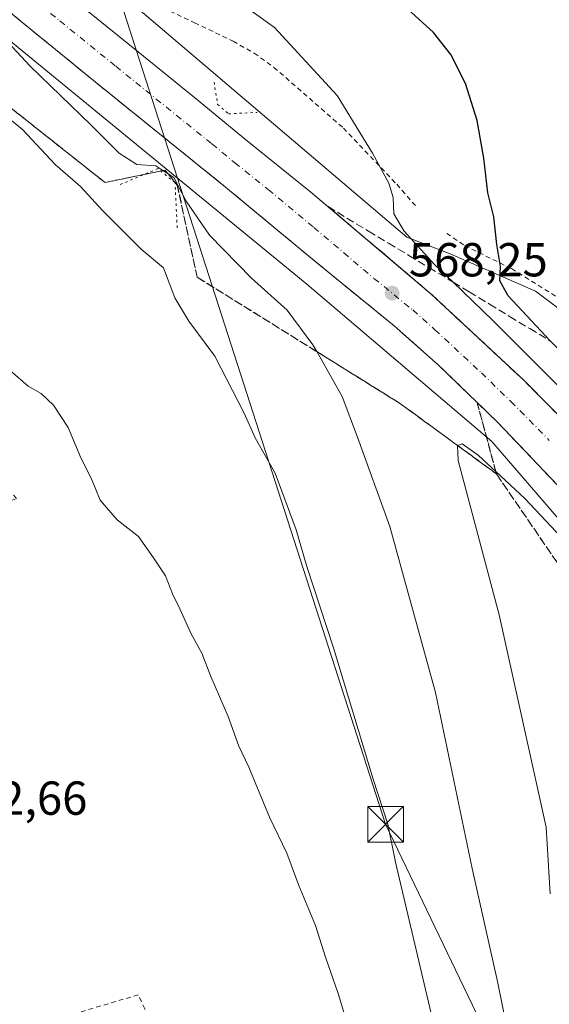
# Model space of a CAD drawing. Units: metres. Extents: x 610413 to 613849, y 4757082 to 4759451.
# Drawn here: x 612608 to 612719, y 4757938 to 4758145 of the extents above; entities that cross this region are included whole.
import ezdxf

# ---------------------------------------------------------------- set-up
doc = ezdxf.new("R2010")
doc.units = ezdxf.units.M
doc.header["$MEASUREMENT"] = 0
for name, pattern in [('DGN Style 2', [1.6480167562047852, 0.988810053722871, -0.6592067024819142]), ('DGN Style 3', [2.307223458686699, 1.648016756204785, -0.6592067024819142]), ('DGN Style 4', [2.6384748266838614, 1.318413404963828, -0.6592067024819142, 0.001648016756204785, -0.6592067024819142]), ('DGN Style 5', [1.1536117293433497, 0.4944050268614355, -0.6592067024819142])]:
    doc.linetypes.add(name, pattern=pattern)
for name, color, linetype, lineweight in [('Alambrada', 7, 'DGN Style 2', 0), ('Carretera de calzada única Cxs', 7, 'Continuous', 13), ('Carretera de calzada única eje', 7, 'DGN Style 4', 0), ('Cima', 7, 'Continuous', 0), ('Cultivos herbáceos CxS', 92, 'Continuous', 0), ('Curva de nivel maestra', 30, 'Continuous', 30), ('Curva de nivel normal', 30, 'Continuous', 0), ('Núcleo urbano CxS', 7, 'Continuous', 0), ('Prado CxS', 92, 'Continuous', 0), ('Puente lineal', 2, 'DGN Style 5', 0), ('Punto de cota en terreno', 7, 'Continuous', 0), ('Rótulo de punto de cota en terreno', 7, 'Continuous', 0), ('Suelo desnudo CxS', 253, 'Continuous', 0), ('Talud superficial', 30, 'DGN Style 3', 0), ('Tendido', 6, 'Continuous', 0), ('Torre de tendido puntual', 7, 'Continuous', 0)]:
    doc.layers.add(name, color=color, linetype=linetype, lineweight=lineweight)
doc.styles.add('Style-Arial', font='txt')

# ---------------------------------------------------------------- blocks, each defined once
blk = doc.blocks.new('*U20')
at = {"layer": 'Núcleo urbano CxS', "color": 7, "linetype": 'Continuous', "lineweight": 0}
for points in [[(612605.8322999999, 4758170.301100001, 569.6726999999955), (612610.5065000001, 4758166.4231, 568.9159999999974), (612610.3642999995, 4758166.194599999, 568.722099999999), (612689.2821000004, 4758099.053500001, 569.4358000000066), (612698.4367000004, 4758095.5635, 571.5454999999929), (612716.3104999998, 4758087.716499999, 576.1984999999986), (612763.3989000004, 4758052.4003, 586.4413999999961), (612771.8721000003, 4758045.7828, 587.3119000000006), (612821.5078999996, 4757965.598099999, 580.6236000000063), (612855.8705000002, 4757866.3226, 569.5810999999958)], [(612797.4363000002, 4757933.588400001, 570.1928999999947), (612771.5450999998, 4757979.118799999, 570.1230000000069), (612768.4386999998, 4757983.597800001, 569.8375999999989), (612737.8849, 4758020.445699999, 570.1584000000003), (612707.1901000004, 4758056.1359, 568.7535999999964), (612668.3117000004, 4758089.1851, 567.0840999999928), (612545.7493000003, 4758189.650599999, 563.3353999999963)]]:
    blk.add_polyline3d(points, dxfattribs=at)
blk = doc.blocks.new('5PATER')
at = {"layer": 'Suelo desnudo CxS', "linetype": 'Continuous', "lineweight": 0}
h = blk.add_hatch(color=51, dxfattribs=at)
edge = h.paths.add_edge_path()
edge.add_ellipse((0, 0), major_axis=(-0.1095731443231308, -0.1110710700762829), ratio=0.9994222409660322, start_angle=0, end_angle=360)
blk = doc.blocks.new('5TTEND')
at = {"layer": 'Cima', "color": 7, "linetype": 'Continuous', "lineweight": 0}
for p, q in [((-0.375, 0.3754), (0.375, -0.3746)), ((0.3720000000000001, 0.3784000000000001), (-0.3720000000000001, -0.3776))]:
    blk.add_line(p, q, dxfattribs=at)
at = {"layer": 'Cima', "color": 7, "linetype": 'Continuous', "lineweight": 0, "flags": 128}
blk.add_lwpolyline([(-0.375, -0.3746), (0.375, -0.3746), (0.375, 0.3754), (-0.375, 0.3754), (-0.3720000000000001, -0.3776)], dxfattribs=at)

msp = doc.modelspace()

# ---------------------------------------------------------------- linework, layer by layer
at = {"layer": 'Alambrada', "color": 7, "linetype": 'DGN Style 2', "lineweight": 0}
for points in [[(612639.5401, 4758146.4901, 567.9606000000058), (612644.7401000002, 4758144.090100001, 567.8657999999997), (612649.1201, 4758142.0001, 567.8687999999966), (612652.8000999996, 4758140.220100001, 567.9643999999971), (612657.2600999996, 4758137.6801, 567.9982000000019), (612661.3800999997, 4758134.720100001, 567.9159000000072), (612675.9801000003, 4758121.970100001, 569.0290999999997), (612687.1901000004, 4758110.140100001, 570.3178000000044), (612691.1601, 4758105.600099999, 571.0010000000038)], [(612697.6801000005, 4758099.840100001, 572.2918000000063), (612701.4801000003, 4758097.270099999, 573.0883999999933), (612711.2801000001, 4758092.420100001, 575.4584999999934), (612727.2600999996, 4758082.4301, 579.460500000001)], [(612632.7600999996, 4757884.720100001, 550.6456999999937), (612635.4600999998, 4757896.850099999, 551.5859999999957), (612636.8901000004, 4757903.390100001, 551.4383999999991), (612637.5100999996, 4757910.190099999, 551.3741000000009), (612637.6401000004, 4757916.1801, 551.4676999999938), (612637.6401000004, 4757922.300100001, 551.6441999999952), (612637.1201, 4757927.380100001, 551.9308000000019), (612635.8701, 4757932.110099999, 552.1974000000046), (612634.2701000003, 4757936.880100001, 551.9015000000073), (612632.9001000002, 4757939.850099999, 551.7651999999945), (612551.0701000001, 4757915.5701, 551.6189000000013), (612538.4301000005, 4757933.8101, 552.0449999999983), (612525.8701, 4757952.890100001, 552.5476999999955), (612509.8201000001, 4757977.770099999, 552.9008999999933), (612492.4101, 4758003.200099999, 553.3972000000067), (612493.1601, 4758003.470100001, 553.3862999999983), (612511.6501000002, 4758010.140100001, 553.985400000005), (612547.6001000004, 4758023.440099999, 553.9916999999987), (612553.1601, 4758025.350099999, 554.1165999999939), (612607.3501000004, 4758044.120100001, 554.2850000000036), (612588.4600999998, 4758064.0001, 556.1842999999935), (612565.1201, 4758093.550100001, 555.3166999999958)]]:
    msp.add_polyline3d(points, dxfattribs=at)
at = {"layer": 'Carretera de calzada única Cxs', "color": 7, "linetype": 'Continuous', "lineweight": 13}
for points in [[(612802.5701000001, 4757931.860099999, 569.9550000000017), (612795.9101, 4757945.300100001, 569.962400000004), (612774.9801000003, 4757979.4301, 569.8773999999976), (612764.7500999998, 4757994.1801, 569.7495999999956), (612755.7801000001, 4758006.210100001, 569.6337000000058), (612739.5500999996, 4758025.8201, 569.3496000000014), (612721.0301000001, 4758046.840100001, 568.9799000000058), (612708.3501000004, 4758060.170100001, 568.6823000000004), (612695.9801000003, 4758072.140100001, 568.354800000001), (612686.6201, 4758080.420100001, 568.1100000000006), (612670.3501000004, 4758093.6801, 567.6882000000041), (612651.2301000003, 4758109.5601, 567.0378000000055), (612623.4600999998, 4758131.960100001, 566.0574000000051), (612594.1901000004, 4758155.9301, 564.9468000000053), (612570.8901000004, 4758174.770099999, 564.2415000000037), (612527.8701, 4758209.290100001, 563.3481000000029), (612482.1201, 4758246.460100001, 563.4570999999996), (612459.2100999998, 4758264.7501, 563.6059999999999), (612430.3201000001, 4758288.4301, 564.3533000000025), (612410.9801000003, 4758304.2401, 564.7826999999961), (612392.5100999996, 4758318.3101, 565.9168999999965), (612323.6401000004, 4758374.7601, 564.742499999993)], [(612572.8701, 4758186.4301, 564.2333999999975), (612609.3701, 4758157.0001, 565.401199999993), (612632.8501000004, 4758137.960100001, 566.3286999999982), (612645.4801000003, 4758127.7501, 566.5241999999998), (612655.0800999999, 4758119.8201, 567.3702000000048), (612669.1601, 4758108.5101, 569.088699999993), (612694.4401000004, 4758087.0801, 568.449299999993), (612713.9401000004, 4758068.9101, 569.2839999999997), (612730.1401000004, 4758052.5101, 569.2160000000003), (612737.1901000004, 4758044.8101, 569.3754999999946), (612753.6601, 4758025.6601, 569.797200000001), (612759.7801000001, 4758017.890100001, 569.8420999999944), (612776.3000999996, 4757996.210100001, 570.0515000000014), (612783.1700999998, 4757985.7601, 570.1339000000007), (612807.6001000004, 4757945.2601, 570.2036999999982), (612812.4401000004, 4757936.5001, 570.2165999999997)], [(612572.8701, 4758186.4301, 564.2333999999975), (612609.3701, 4758157.0001, 565.401199999993), (612632.8501000004, 4758137.960100001, 566.3286999999982), (612645.4801000003, 4758127.7501, 566.5241999999998), (612655.0800999999, 4758119.8201, 567.3702000000048), (612669.1601, 4758108.5101, 569.088699999993), (612694.4401000004, 4758087.0801, 568.449299999993), (612713.9401000004, 4758068.9101, 569.2839999999997), (612730.1401000004, 4758052.5101, 569.2160000000003), (612737.1901000004, 4758044.8101, 569.3754999999946), (612753.6601, 4758025.6601, 569.797200000001), (612759.7801000001, 4758017.890100001, 569.8420999999944), (612776.3000999996, 4757996.210100001, 570.0515000000014), (612783.1700999998, 4757985.7601, 570.1339000000007), (612807.6001000004, 4757945.2601, 570.2036999999982), (612812.4401000004, 4757936.5001, 570.2165999999997)], [(612802.5701000001, 4757931.860099999, 569.9550000000017), (612795.9101, 4757945.300100001, 569.962400000004), (612774.9801000003, 4757979.4301, 569.8773999999976), (612764.7500999998, 4757994.1801, 569.7495999999956), (612755.7801000001, 4758006.210100001, 569.6337000000058), (612739.5500999996, 4758025.8201, 569.3496000000014), (612721.0301000001, 4758046.840100001, 568.9799000000058), (612708.3501000004, 4758060.170100001, 568.6823000000004), (612695.9801000003, 4758072.140100001, 568.354800000001), (612686.6201, 4758080.420100001, 568.1100000000006), (612670.3501000004, 4758093.6801, 567.6882000000041), (612651.2301000003, 4758109.5601, 567.0378000000055), (612623.4600999998, 4758131.960100001, 566.0574000000051), (612594.1901000004, 4758155.9301, 564.9468000000053)]]:
    msp.add_polyline3d(points, dxfattribs=at)
at = {"layer": 'Carretera de calzada única eje', "color": 7, "linetype": 'DGN Style 4', "lineweight": 0}
msp.add_polyline3d([(612601.7801000001, 4758156.460100001, 565.1361999999936), (612616.4200999998, 4758144.4801, 565.710500000001), (612628.1601, 4758134.960100001, 566.1777000000002), (612634.4801000003, 4758129.840100001, 566.446100000001), (612648.3501000004, 4758118.6501, 566.931500000006), (612653.1601, 4758114.6801, 567.1125000000029), (612660.1901000004, 4758109.040100001, 567.818499999994), (612669.7500999998, 4758101.090100001, 568.6848999999929), (612682.3901000004, 4758090.380100001, 568.0338000000047), (612690.5301000001, 4758083.7501, 568.2173999999941), (612695.2100999998, 4758079.600099999, 568.3478000000032), (612704.9600999998, 4758070.5101, 568.6018999999942), (612711.1401000004, 4758064.540100001, 569.0225000000064), (612719.2301000003, 4758056.340100001, 569.0080000000017)], dxfattribs=at)
at = {"layer": 'Cultivos herbáceos CxS', "color": 92, "linetype": 'Continuous', "lineweight": 0}
msp.add_polyline3d([(612777.3541000001, 4758174.481699999, 593.5549000000028), (612786.0745000001, 4758164.016100001, 592.702099999995), (612787.8151000004, 4758153.9891, 591.8352000000014), (612786.5085000005, 4758131.317700001, 591.1603000000032), (612787.0922999998, 4758117.894099999, 590.9134999999952), (612787.3809000002, 4758111.2597, 590.8454000000056), (612783.8914999999, 4758090.771700001, 590.5292999999947), (612769.0679000001, 4758058.069499999, 588.1959000000061), (612763.3989000004, 4758052.4003, 586.4413999999961), (612716.3104999998, 4758087.716499999, 576.1984999999986), (612698.4367000004, 4758095.5635, 571.5454999999929), (612689.2821000004, 4758099.053500001, 569.4358000000066), (612610.3642999995, 4758166.194599999, 568.722099999999), (612610.5065000001, 4758166.4231, 568.9159999999974), (612622.5749000004, 4758185.8147, 584.9282999999997), (612657.4523, 4758189.738700001, 589.1665999999968), (612678.8167000003, 4758193.662699999, 590.7112000000052), (612701.9263000004, 4758193.662900001, 590.8488000000071), (612734.6246999997, 4758191.049500001, 591.2041000000027), (612758.6067000004, 4758184.508500001, 592.1166999999987)], close=True, dxfattribs=at)
msp.add_polyline3d([(612610.5065000001, 4758166.4231, 568.9159999999974), (612610.3642999995, 4758166.194599999, 568.722099999999), (612689.2821000004, 4758099.053500001, 569.4358000000066), (612698.4367000004, 4758095.5635, 571.5454999999929), (612716.3104999998, 4758087.716499999, 576.1984999999986), (612763.3989000004, 4758052.4003, 586.4413999999961)], dxfattribs=at)
at = {"layer": 'Curva de nivel maestra', "color": 30, "linetype": 'Continuous', "lineweight": 30, "elevation": 575, "flags": 128}
msp.add_lwpolyline([(612823.6100000005, 4757930.720100001), (612808.2800000003, 4757961.360099999), (612790.6600000003, 4757991.040100001), (612781.5700000003, 4758003.9801), (612773.7199999997, 4758014.7501), (612757.6399999997, 4758035.190099999), (612747.7000000002, 4758048.0701), (612737.9100000003, 4758058.780099999), (612719.4800000006, 4758077.170100001), (612719.4256999996, 4758077.228399999), (612710.5700000003, 4758086.7301), (612708.8200000003, 4758089.860099999), (612709.0099999999, 4758092.880100001), (612708.2100000001, 4758097.530099999), (612707.5499999998, 4758103.300100001), (612706.3200000003, 4758108.380100001), (612705.4800000006, 4758115.670100001), (612704.0800000001, 4758123.5601), (612701.6500000004, 4758131.340100001), (612698.5599999996, 4758137.4001), (612694.8799999999, 4758142.050100001), (612688.7000000002, 4758147.690099999)], dxfattribs=at)
at = {"layer": 'Curva de nivel normal', "color": 30, "linetype": 'Continuous', "lineweight": 0, "flags": 128}
for points, elevation in [([(612710.25, 4757933.34), (612708.3399999999, 4757942.630000001), (612703.04, 4757966.380000001), (612695.3300000001, 4758003.380000001), (612685.7400000002, 4758038.279999999), (612678.9600000001, 4758057.050000001), (612675.7300000006, 4758065.529999999), (612670.3892000001, 4758074.989200001), (612669.5700000003, 4758076.439999999), (612664.1799999997, 4758083.710000001), (612656.6600000003, 4758090.439999999), (612647.8399999999, 4758099.470000001), (612642.9400000004, 4758106.58), (612640.3499999996, 4758111.550000001), (612639.1547999998, 4758112.317500001), (612638.0396999996, 4758113.033500001), (612636.5499999998, 4758113.99), (612632.6100000005, 4758114.279999999), (612628.9100000003, 4758116.720000001), (612622.9400000004, 4758122.66), (612610.1699999999, 4758134.949999999), (612597.0599999996, 4758149.100000001)], 565), ([(612655.0599999996, 4758147.74), (612661.5099999999, 4758143.07), (612674.7000000002, 4758128.789999999), (612682.0700000003, 4758116.680000001), (612685.5199999996, 4758110.359999999), (612686.4199999999, 4758107.380000001), (612686.54, 4758103.949999999), (612688.7300000006, 4758100.32), (612695.1200000001, 4758093.32), (612699.0088999998, 4758089.5836), (612707.3600000005, 4758081.560000001), (612736.4800000006, 4758052.34)], 570), ([(612597.0800000001, 4758130.949999999), (612608.5899999999, 4758121.66), (612615.4100000003, 4758114.300000001), (612620.7300000006, 4758109.710000001), (612625.4299999997, 4758104.58), (612633.4699999997, 4758096.539999999), (612638.1799999997, 4758092.59), (612640.54, 4758086.32), (612643.5499999998, 4758081.359999999), (612648.9900000002, 4758074.039999999), (612655.1299999999, 4758062.039999999), (612657.4400000004, 4758056.890000001), (612661.6500000004, 4758049.439999999), (612666.04, 4758037.560000001), (612668.3099999996, 4758029.810000001), (612673.9299999997, 4758012.76), (612682.2599999999, 4757985.140000001), (612685.2800000003, 4757975.710000001), (612686.9199999999, 4757967.710000001), (612694.7100000001, 4757934.720000001)], 560), ([(612606.0599999996, 4758070.930000001), (612609.7599999999, 4758067.74), (612612.5, 4758066.16), (612615.1200000001, 4758063.77), (612618.1799999997, 4758059.050000001), (612620.8099999996, 4758052.680000001), (612623.04, 4758048.24), (612624.9199999999, 4758043.789999999), (612628.4800000006, 4758039.680000001), (612632.9299999997, 4758036.130000001), (612636.0999999996, 4758031.630000001), (612638.5999999996, 4758027.880000001), (612640.0599999996, 4758024.100000001), (612641.6200000001, 4758020.960000001), (612643.9800000006, 4758015.689999999), (612646.2599999999, 4758011.619999999), (612648.1500000004, 4758006.710000001), (612651.75, 4757998.310000001), (612654.0099999999, 4757992.100000001), (612656.1200000001, 4757987.680000001), (612660.4900000002, 4757977.199999999), (612664.0899999999, 4757969.630000001), (612666.6399999997, 4757962.84), (612670.1500000004, 4757954.430000001), (612672.2100000001, 4757947.75), (612674.8700000001, 4757940.15), (612678.4699999997, 4757928.27)], 555), ([(612730.4500000002, 4758026.699999999), (612714.0599999996, 4758044.130000001), (612707.9989, 4758049.775), (612704.2999999998, 4758053.220000001), (612700.9400000004, 4758055.600000001), (612699.9464999996, 4758055.2786), (612699.9199999999, 4758055.27), (612700.1200000001, 4758052.109999999), (612708.7300000006, 4758019.710000001), (612718.54, 4757975.039999999), (612719.4000000004, 4757961.039999999)], 570)]:
    msp.add_lwpolyline(points, dxfattribs=dict(at, elevation=elevation))
at = {"layer": 'Núcleo urbano CxS', "color": 7, "linetype": 'Continuous', "lineweight": 0}
for points in [[(612797.4363000002, 4757933.588400001, 570.1928999999947), (612771.5450999998, 4757979.118799999, 570.1230000000069), (612768.4386999998, 4757983.597800001, 569.8375999999989), (612737.8849, 4758020.445699999, 570.1584000000003), (612707.1901000004, 4758056.1359, 568.7535999999964), (612668.3117000004, 4758089.1851, 567.0840999999928), (612545.7493000003, 4758189.650599999, 563.3353999999963)], [(612610.5065000001, 4758166.4231, 568.9159999999974), (612610.3642999995, 4758166.194599999, 568.722099999999), (612689.2821000004, 4758099.053500001, 569.4358000000066), (612698.4367000004, 4758095.5635, 571.5454999999929), (612716.3104999998, 4758087.716499999, 576.1984999999986), (612763.3989000004, 4758052.4003, 586.4413999999961)]]:
    msp.add_polyline3d(points, dxfattribs=at)
at = {"layer": 'Prado CxS', "color": 92, "linetype": 'Continuous', "lineweight": 0}
for points in [[(612545.7493000003, 4758189.650599999, 563.3353999999963), (612668.3117000004, 4758089.1851, 567.0840999999928), (612707.1901000004, 4758056.1359, 568.7535999999964), (612737.8849, 4758020.445699999, 570.1584000000003), (612768.4386999998, 4757983.597800001, 569.8375999999989), (612771.5450999998, 4757979.118799999, 570.1230000000069), (612797.4363000002, 4757933.588400001, 570.1928999999947)], [(612797.4363000002, 4757933.588400001, 570.1928999999947), (612771.5450999998, 4757979.118799999, 570.1230000000069), (612768.4386999998, 4757983.597800001, 569.8375999999989), (612737.8849, 4758020.445699999, 570.1584000000003), (612707.1901000004, 4758056.1359, 568.7535999999964), (612668.3117000004, 4758089.1851, 567.0840999999928), (612545.7493000003, 4758189.650599999, 563.3353999999963)]]:
    msp.add_polyline3d(points, dxfattribs=at)
at = {"layer": 'Puente lineal', "color": 2, "linetype": 'DGN Style 5', "lineweight": 0}
for points in [[(612648.8200000003, 4758131.600000001, 565.8209999999963), (612649.5700000003, 4758126.92, 565.8628999999928), (612651.8499999996, 4758124.960000001, 566.0344000000041), (612657.8899999997, 4758125.24, 566.6662000000069)], [(612641.0700000003, 4758101, 562.6861999999965), (612640.6200000001, 4758110.49, 565.2541999999958), (612637.0099999999, 4758113.439999999, 565.3481999999931), (612628.6900000004, 4758109.92, 562.0488000000041)]]:
    msp.add_polyline3d(points, dxfattribs=at)
at = {"layer": 'Talud superficial', "color": 30, "linetype": 'DGN Style 3', "lineweight": 0, "extrusion": (-0.9653657331902553, -0.2608999725330442, 0.0004533368480104118), "elevation": -1832862.103876862, "flags": 128}
msp.add_lwpolyline([(-4433418.229991908, 1399.436572811389), (-4433403.16507871, 1400.725672943848), (-4433402.662768829, 1400.833872954968)], dxfattribs=at)
at = {"layer": 'Talud superficial', "color": 30, "linetype": 'DGN Style 3', "lineweight": 0}
for points in [[(612544.1200000001, 4758174.690099999, 560.5204999999987), (612553.4696000004, 4758167.925000001, 563.2940999999992), (612625.9228999997, 4758110.509099999, 561.858699999997), (612638.0396999996, 4758113.033500001, 565.0816999999952), (612638.4813999999, 4758113.125499999, 565.2375000000029), (612639.1547999998, 4758112.317500001, 565.2010000000009), (612641.0977999996, 4758109.985900001, 564.9655000000057), (612645.2839000003, 4758090.6249, 561.3356000000058), (612670.3892000001, 4758074.989200001, 564.8004999999976), (612687.9959000006, 4758064.023600001, 567.7776000000014), (612699.9464999996, 4758055.2786, 569.1555999999982), (612708.1299999999, 4758049.290100001, 569.9297999999981)], [(612605.1699999999, 4758146.940099999, 565.2848999999987), (612608.8200000003, 4758143.940099999, 565.4565000000002), (612612.4800000006, 4758140.950099999, 565.6012000000047), (612616.1399999997, 4758137.950099999, 565.7568000000028), (612619.7999999998, 4758134.960100001, 565.891300000003), (612623.4600000001, 4758131.960100001, 566.0574000000051), (612627.0499999998, 4758129.0701, 566.2029999999941), (612630.6399999997, 4758126.170100001, 566.3227999999945), (612634.2300000006, 4758123.280099999, 566.6049999999959), (612637.8099999996, 4758120.380100001, 566.7376999999979), (612641.4000000004, 4758117.4901, 566.7339000000065), (612644.9907999998, 4758114.5911, 566.7937999999995), (612651.2300000006, 4758109.5601, 567.0378000000055), (612670.3499999996, 4758093.6801, 567.6882000000041), (612686.6200000001, 4758080.420100001, 568.1098999999958), (612695.9800000006, 4758072.140100001, 568.3546999999963), (612704.0679000001, 4758064.318, 568.5722999999998), (612707.9989, 4758049.775, 570.1150000000052), (612708.1299999999, 4758049.290100001, 570.224000000002), (612699.9464999996, 4758055.2786, 569.3558000000048), (612687.9959000006, 4758064.023600001, 567.9762000000047), (612670.3892000001, 4758074.989200001, 565.1992000000029), (612645.2839000003, 4758090.6249, 561.6499999999943), (612641.0977999996, 4758109.985900001, 565.2756999999983), (612639.1547999998, 4758112.317500001, 565.5418999999965), (612638.4813999999, 4758113.125499999, 565.5908999999956), (612638.0396999996, 4758113.033500001, 565.4544000000024), (612625.9228999997, 4758110.509099999, 561.7590000000055), (612553.4696000004, 4758167.925000001, 563.717499999999)], [(612605.1699999999, 4758146.940099999, 565.1852000000072), (612608.8200000003, 4758143.940099999, 565.3315000000002), (612612.4800000006, 4758140.950099999, 565.4407000000066), (612616.1399999997, 4758137.950099999, 565.5866999999998), (612619.7999999998, 4758134.960100001, 565.7480999999971), (612623.4600000001, 4758131.960100001, 565.9352999999974), (612627.0499999998, 4758129.0701, 566.0702000000019), (612630.6399999997, 4758126.170100001, 566.1667000000016), (612634.2300000006, 4758123.280099999, 566.3031000000046), (612637.8099999996, 4758120.380100001, 566.4331999999995), (612641.4000000004, 4758117.4901, 566.6083999999975), (612644.9907999998, 4758114.5911, 566.657600000006), (612651.2300000006, 4758109.5601, 566.9088000000047), (612670.3499999996, 4758093.6801, 567.6073999999935), (612686.6200000001, 4758080.420100001, 568.0308999999979), (612695.9800000006, 4758072.140100001, 568.2985999999946), (612704.0679000001, 4758064.318, 568.5325000000012)], [(612730.1399999997, 4758052.5101, 569.2160000000003), (612713.9400000004, 4758068.9101, 569.2839999999997), (612707.4400000004, 4758074.970100001, 568.7415999999939), (612704.1900000004, 4758077.9901, 568.704899999997), (612694.4400000004, 4758087.0801, 568.4492000000029), (612672.7699999996, 4758105.450099999, 569.135500000004), (612681.2300000006, 4758100.3301, 568.7373999999982), (612685.4699999997, 4758097.770099999, 568.6389000000054), (612689.7000000002, 4758095.210100001, 568.9679999999935), (612693.9400000004, 4758092.6501, 569.3812999999936), (612698.1699999999, 4758090.090100001, 570.0436000000045), (612699.0088999998, 4758089.5836, 570.1883999999991), (612702.4100000003, 4758087.530099999, 570.6880999999995), (612706.6399999997, 4758084.970100001, 571.5881999999983), (612710.8700000001, 4758082.4001, 572.5733000000037), (612715.1100000005, 4758079.840100001, 573.5570000000008), (612719.3399999999, 4758077.280099999, 574.7746999999945)], [(612672.7699999996, 4758105.450099999, 568.6497999999992), (612694.4400000004, 4758087.0801, 568.4088000000047), (612704.1900000004, 4758077.9901, 568.684500000003), (612707.4400000004, 4758074.970100001, 568.7062000000005), (612713.9400000004, 4758068.9101, 568.9412000000011), (612730.1399999997, 4758052.5101, 569.1959999999963)], [(612672.7699999996, 4758105.450099999, 568.6497999999992), (612681.2300000006, 4758100.3301, 568.4214000000065), (612685.4699999997, 4758097.770099999, 568.4321000000054), (612689.7000000002, 4758095.210100001, 568.8617999999988), (612693.9400000004, 4758092.6501, 569.2219000000041), (612698.1699999999, 4758090.090100001, 569.966499999995), (612699.0088999998, 4758089.5836, 570.1518999999971), (612702.4100000003, 4758087.530099999, 570.844299999997), (612706.6399999997, 4758084.970100001, 571.577099999995), (612710.8700000001, 4758082.4001, 572.4122000000061), (612715.1100000005, 4758079.840100001, 573.2785000000003), (612719.3399999999, 4758077.280099999, 574.5559000000068)], [(612722.2300000006, 4758028.690099999, 573.6095000000059), (612708.1299999999, 4758049.290100001, 570.224000000002), (612707.9989, 4758049.775, 570.1150000000052), (612704.0679000001, 4758064.318, 568.5722999999998), (612706.2100000001, 4758062.2401, 568.620299999995), (612708.3499999996, 4758060.170100001, 568.6823000000004), (612711.5199999996, 4758056.840100001, 568.7584999999963), (612714.6900000004, 4758053.5001, 568.8197999999975), (612721.0300000003, 4758046.840100001, 568.9799000000058)], [(612704.0679000001, 4758064.318, 568.5325000000012), (612706.2100000001, 4758062.2401, 568.5890999999974), (612708.3499999996, 4758060.170100001, 568.6144000000058), (612711.5199999996, 4758056.840100001, 568.692200000005), (612714.6900000004, 4758053.5001, 568.7948999999935), (612721.0300000003, 4758046.840100001, 568.9565000000002)], [(612708.1299999999, 4758049.290100001, 569.9297999999981), (612722.2300000006, 4758028.690099999, 573.3040000000037), (612725.04, 4758024.5701, 573.4521999999997), (612727.0415000003, 4758021.6459, 574.1264999999985), (612741.9600000001, 4757999.850099999, 576.5163999999932), (612744.7699999996, 4757995.7301, 576.9358999999968), (612750.4100000003, 4757987.4901, 577.543399999995), (612753.2300000006, 4757983.380100001, 578.5182000000059), (612761.6900000004, 4757971.020099999, 579.1530999999959), (612763.9699999997, 4757966.7501, 580.101999999999), (612766.0590000004, 4757962.829800001, 580.4263000000064), (612766.2400000002, 4757962.4901, 580.4956999999995), (612773.0800000001, 4757949.710100001, 581.2755000000034), (612775.3600000005, 4757945.440099999, 581.2137999999978), (612782.2000000002, 4757932.6601, 581.5881999999983)]]:
    msp.add_polyline3d(points, dxfattribs=at)
at = {"layer": 'Tendido', "color": 6, "linetype": 'Continuous', "lineweight": 0}
msp.add_polyline3d([(612963.0700000003, 4757489.02, 573.7795000000042), (612773.9800000006, 4757790.189999999, 582.9991000000009), (612684.8499999996, 4757975.680000001, 560.1717999999964), (612611.3436000004, 4758204.132099999, 586.7017999999953), (612523.5800000001, 4758341.390000001, 572.010500000004), (612436.1891000001, 4758476.6535, 566.3236000000034)], dxfattribs=at)

# ---------------------------------------------------------------- block references
at = {"layer": 'Núcleo urbano CxS', "color": 7, "linetype": 'Continuous', "lineweight": 0}
msp.add_blockref('*U20', (0, 0), dxfattribs=at)
at = {"layer": 'Punto de cota en terreno', "color": 7, "linetype": 'Continuous', "lineweight": 0, "xscale": 10, "yscale": 10, "zscale": 10}
msp.add_blockref('5PATER', (612686.2199999997, 4758087.27, 568.25), dxfattribs=at)
at = {"layer": 'Torre de tendido puntual', "color": 7, "linetype": 'Continuous', "lineweight": 0, "xscale": 10, "yscale": 10, "zscale": 10}
msp.add_blockref('5TTEND', (612684.8499999996, 4757975.680000001, 560.1717999999964), dxfattribs=at)

# ---------------------------------------------------------------- texts
at = {"layer": 'Rótulo de punto de cota en terreno', "color": 7, "linetype": 'Continuous', "lineweight": 0, "style": 'Style-Arial'}
for s, p in [('568,25', (612689.7478, 4758090.797800001)), ('552,66', (612593.0577999996, 4757977.677800001))]:
    msp.add_text(s, height=7.000000000000002, dxfattribs=at).set_placement(p)

doc.saveas('drawing.dxf')
